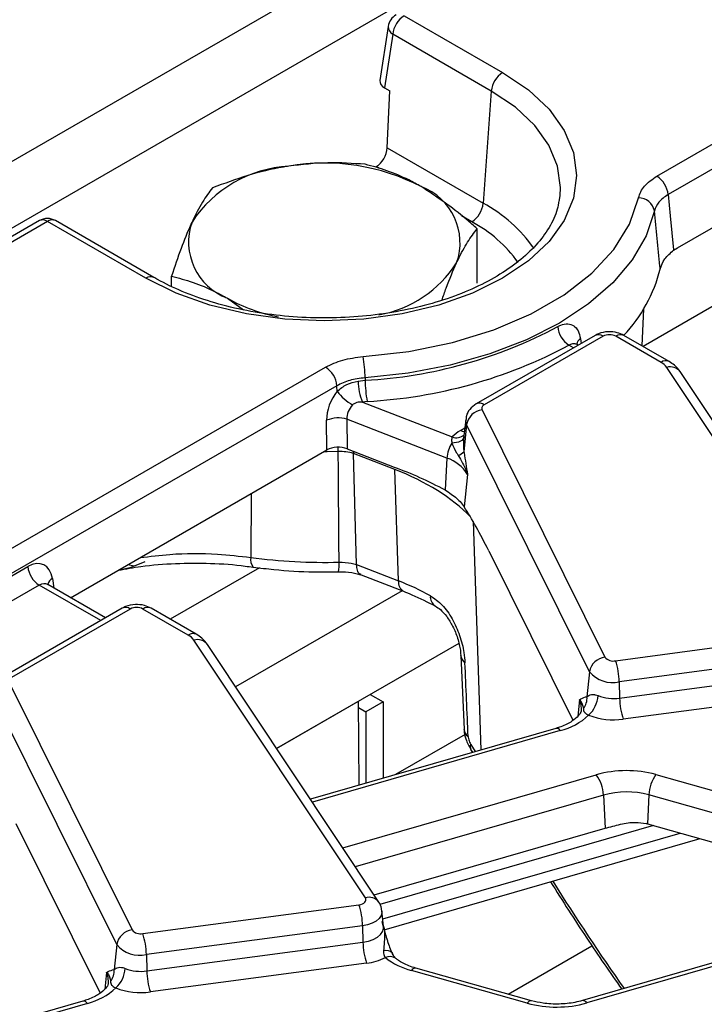
# Model space of a CAD drawing. Units: millimetres. Extents: x -116 to 664, y -32 to 370.
# Drawn here: x 372 to 380, y 162 to 174 of the extents above; entities that cross this region are included whole.
import ezdxf

# ---------------------------------------------------------------- set-up
doc = ezdxf.new("R2010")
doc.units = ezdxf.units.MM

msp = doc.modelspace()

# ---------------------------------------------------------------- linework, layer by layer
at = {"color": 7, "linetype": 'Continuous', "lineweight": 25}
for p, q in [((385.300637, 180.177803), (244.020702, 98.618632)), ((385.807605, 179.642617), (244.52767, 98.083446)), ((379.653334, 172.114596), (389.215061, 177.634464)), ((389.355944, 177.404059), (379.794217, 171.884191)), ((376.51729, 174.107425), (377.74005, 173.40154)), ((376.319547, 173.97408), (376.217537, 173.30087)), ((376.376406, 173.87702), (376.275267, 173.209554)), ((377.599167, 173.171135), (376.376406, 173.87702)), ((376.275267, 173.209554), (376.337669, 173.17353)), ((376.307285, 172.465219), (376.337669, 173.17353)), ((377.599167, 173.171135), (377.498028, 171.777817)), ((376.307285, 172.465219), (377.498028, 171.777817)), ((379.910265, 171.225332), (381.428419, 172.101744)), ((378.441692, 171.797376), (378.452175, 171.869802)), ((371.989742, 171.561353), (336.332595, 150.976921)), ((373.312494, 170.845567), (372.089733, 171.551452)), ((373.412486, 170.855468), (372.189725, 171.561353)), ((377.422376, 170.783768), (377.422376, 171.459997)), ((379.862329, 171.195295), (379.910265, 171.225332)), ((373.630169, 170.746735), (373.630169, 170.873404)), ((374.324191, 170.596735), (374.522787, 170.452615)), ((379.471781, 170.004743), (379.491472, 170.465021)), ((378.886595, 170.135885), (377.412477, 169.284894)), ((378.986587, 170.125983), (377.512469, 169.274993)), ((379.706509, 169.801612), (379.144622, 170.125983)), ((379.806501, 169.811514), (379.244614, 170.135885)), ((378.67839, 170.01569), (378.665619, 170.023063)), ((332.984287, 145.173128), (375.541789, 169.741052)), ((381.905029, 166.538705), (379.777112, 169.73885)), ((382.071571, 166.486139), (379.943654, 169.686284)), ((375.682672, 169.510647), (333.12517, 144.942723)), ((375.94498, 169.56809), (376.033374, 169.578962)), ((376.03209, 169.609111), (376.033374, 169.578962)), ((376.057828, 169.315739), (375.99888, 169.308892)), ((375.99888, 169.308892), (377.114902, 168.87433)), ((377.484067, 169.211595), (379.009693, 166.140143)), ((375.559433, 168.71365), (375.554897, 169.081696)), ((377.047277, 168.61285), (375.807193, 169.095721)), ((375.807193, 169.095721), (375.811729, 168.727674)), ((377.281095, 169.091406), (377.255706, 168.854901)), ((377.292547, 169.030817), (377.258096, 168.690627)), ((378.818172, 165.959365), (377.292547, 169.030817)), ((372.377647, 166.876844), (375.559433, 168.71365)), ((375.811729, 168.727674), (376.392561, 168.501507)), ((375.883731, 168.699638), (375.887865, 168.670732)), ((376.402656, 168.470279), (375.887864, 168.670732)), ((375.887872, 168.67044), (375.887864, 168.670732)), ((375.926342, 167.289698), (375.887872, 168.67044)), ((377.258096, 168.690627), (377.260361, 168.678279)), ((377.047277, 168.61285), (377.024735, 168.217316)), ((376.448777, 167.086186), (376.402656, 168.470279)), ((377.303202, 168.4095), (377.262572, 168.008281)), ((377.224811, 168.057282), (377.262572, 168.008281)), ((377.566733, 167.461612), (378.612958, 165.355309)), ((369.945971, 166.167963), (371.846329, 167.265016)), ((373.167217, 167.271192), (373.088392, 167.287149)), ((375.926342, 167.289698), (375.926345, 167.289613)), ((375.926345, 167.289613), (376.448777, 167.086186)), ((375.981981, 167.163331), (376.507578, 166.958671)), ((371.987213, 167.034611), (370.086854, 165.937558)), ((372.095366, 167.039965), (372.088107, 167.045191)), ((372.809403, 166.627596), (372.094451, 167.04033)), ((373.017609, 166.747791), (371.54349, 165.896801)), ((373.117601, 166.737889), (371.643482, 165.886899)), ((373.837523, 166.413519), (373.275635, 166.737889)), ((373.937515, 166.42342), (373.375627, 166.747791)), ((379.142249, 166.095068), (381.825842, 166.45273)), ((376.036043, 163.150612), (373.908125, 166.350757)), ((376.202585, 163.098045), (374.074668, 166.29819)), ((377.195166, 166.310068), (374.934542, 165.005038)), ((377.221146, 166.158636), (377.220786, 166.166055)), ((377.221141, 166.158695), (377.261429, 165.241983)), ((381.870661, 166.191585), (379.187068, 165.833923)), ((378.818172, 165.959365), (378.786508, 165.646688)), ((379.19169, 165.63059), (381.875283, 165.988252)), ((379.187068, 165.833923), (379.19169, 165.63059)), ((371.615081, 165.823502), (373.140706, 162.75205)), ((381.920102, 165.727107), (379.236509, 165.369445)), ((372.949186, 162.571271), (371.42356, 165.642723)), ((374.934542, 165.005038), (375.950536, 165.591559)), ((375.958369, 164.550562), (375.950536, 165.591559)), ((376.09678, 165.675983), (376.255603, 165.584296)), ((378.766988, 165.645074), (378.786508, 165.646688)), ((375.951111, 165.515153), (376.043471, 165.461835)), ((376.255603, 165.584296), (376.043471, 165.461835)), ((376.255603, 165.584296), (376.255603, 164.636409)), ((378.713535, 165.486418), (378.71301, 165.473165)), ((376.043471, 165.461835), (376.043471, 164.575141)), ((378.400026, 165.255763), (375.353003, 164.375719)), ((377.261435, 165.241919), (377.261167, 165.246125)), ((377.272761, 165.178991), (376.410251, 164.681075)), ((377.341204, 164.993294), (377.364266, 164.956614)), ((377.34434, 164.995555), (377.346125, 164.992806)), ((379.642755, 164.681361), (381.080825, 164.276455)), ((378.991582, 164.427264), (379.010355, 164.014002)), ((379.555414, 164.428909), (379.539405, 164.06911)), ((380.993485, 164.024003), (379.555414, 164.428909)), ((371.697746, 164.073519), (372.743972, 161.967215)), ((376.144007, 163.18614), (379.010355, 164.014002)), ((379.539405, 164.06911), (380.977475, 163.664204)), ((376.268916, 162.752339), (380.191923, 163.885386)), ((373.273263, 162.706974), (375.956855, 163.064636)), ((376.262617, 162.798482), (376.242109, 162.989523)), ((376.001674, 162.803491), (373.318082, 162.445829)), ((376.001674, 162.803491), (376.006297, 162.600158)), ((376.263189, 162.796772), (376.263158, 162.799429)), ((381.899022, 162.7893), (378.730103, 161.87405)), ((381.939624, 162.75616), (378.785599, 161.845212)), ((372.949186, 162.571271), (372.917521, 162.258594)), ((373.322704, 162.242496), (376.006297, 162.600158)), ((373.318082, 162.445829), (373.322704, 162.242496)), ((376.051116, 162.339013), (373.367523, 161.981351)), ((372.898002, 162.25698), (372.917521, 162.258594)), ((378.04528, 161.843052), (376.60721, 162.247958)), ((378.099485, 161.872259), (376.661415, 162.277165)), ((372.844549, 162.098324), (372.844023, 162.085072)), ((372.53104, 161.867669), (369.484017, 160.987626))]:
    msp.add_line(p, q, dxfattribs=at)
at = {"color": 8, "linetype": 'Continuous', "lineweight": 25}
for p, q in [((376.212007, 172.208486), (376.17091, 172.232212)), ((377.357145, 171.547412), (377.228482, 171.621688)), ((372.089733, 171.551452), (336.391167, 150.943108)), ((381.839759, 171.359197), (379.482652, 169.998468)), ((378.619818, 169.981877), (378.563201, 170.014561)), ((378.704872, 170.095499), (378.713371, 170.035884)), ((377.216173, 168.956116), (377.269901, 168.987133)), ((374.616597, 168.169363), (374.613866, 167.379173)), ((377.374143, 167.823515), (377.468669, 164.986768)), ((374.721112, 167.24969), (373.613666, 166.610374)), ((372.150685, 167.116487), (372.168721, 166.997454)), ((372.750831, 166.593784), (371.987213, 167.034611)), ((376.491063, 166.965101), (374.424492, 165.772095)), ((378.693438, 165.610619), (378.672734, 165.406173)), ((378.455522, 165.226925), (375.37803, 164.338081)), ((377.343984, 165.056312), (377.397252, 164.966141)), ((375.755561, 163.770318), (378.902436, 164.679202)), ((378.991582, 164.427264), (375.910458, 163.537371)), ((379.612102, 164.048641), (376.21581, 163.067721)), ((376.252887, 162.889117), (379.944008, 163.955189)), ((377.807015, 161.954607), (378.848102, 162.555614)), ((372.824452, 162.222525), (372.803748, 162.018079)), ((372.586536, 161.838831), (369.509044, 160.949988))]:
    msp.add_line(p, q, dxfattribs=at)
at = {"color": 7, "linetype": 'Continuous', "lineweight": 25, "flags": 128}
for points in [[(377.74005, 173.40154), (378.059106, 173.185885), (378.315795, 172.944072), (378.503797, 172.682054), (378.618483, 172.406285), (378.657027, 172.123554), (378.618483, 171.840822), (378.503797, 171.565053), (378.315795, 171.303035), (378.059106, 171.061222), (377.74005, 170.845567), (377.366484, 170.66138), (376.947605, 170.513196), (376.493729, 170.404665), (376.01603, 170.338459), (375.526272, 170.316207), (375.036514, 170.338459), (374.558816, 170.404665), (374.104939, 170.513196), (373.686061, 170.66138), (373.312494, 170.845567)], [(376.00768, 169.872338), (376.574574, 169.937467), (377.118783, 170.049903), (377.62853, 170.207212), (378.092785, 170.405991), (378.5015, 170.641938), (378.845833, 170.909946), (379.11833, 171.204217), (379.313096, 171.518382), (379.425915, 171.845643)], [(379.794217, 171.884191), (379.820048, 171.62312), (379.862108, 171.197531), (379.862329, 171.195295)], [(379.623653, 171.682476), (379.520899, 171.372508), (379.348101, 171.073095), (379.108291, 170.789488), (378.805672, 170.526658), (378.445551, 170.289215), (378.034243, 170.081321), (377.578959, 169.906623), (377.087683, 169.768184), (376.569029, 169.66843), (376.03209, 169.609111)], [(375.685902, 169.441862), (375.683109, 169.501345), (375.682672, 169.510647)], [(372.971173, 167.219479), (373.129169, 167.258493), (373.303047, 167.329949)], [(375.956855, 163.064636), (375.979386, 163.069147), (375.999745, 163.076314), (376.017007, 163.085812), (376.030385, 163.097208), (376.03927, 163.109983), (376.043257, 163.123555), (376.042164, 163.137307), (376.036043, 163.150612)]]:
    msp.add_lwpolyline(points, dxfattribs=at)
at = {"color": 8, "linetype": 'Continuous', "lineweight": 25, "flags": 128}
for points in [[(378.452175, 171.869802), (378.457788, 171.974479), (378.421697, 172.239217), (378.31431, 172.497437), (378.138272, 172.74278), (377.897919, 172.969204), (377.599167, 173.171135)], [(377.26463, 168.938028), (377.242248, 168.943863), (377.216173, 168.956116)], [(377.257114, 168.868018), (377.254721, 168.860533), (377.246053, 168.845801), (377.232605, 168.832546), (377.214724, 168.821107), (377.19287, 168.811779), (377.167605, 168.804802), (377.139579, 168.800357), (377.109514, 168.798556)], [(375.699777, 168.692607), (375.563675, 168.690528), (375.519211, 168.69043)], [(375.699777, 168.692607), (375.700185, 168.746937), (375.700191, 168.747375)], [(378.71701, 165.487879), (378.714525, 165.548206), (378.693438, 165.610619)], [(376.242079, 162.989791), (376.242124, 162.967458), (376.231028, 162.929687), (376.206302, 162.894135), (376.169073, 162.862421), (376.121034, 162.835989), (376.064375, 162.816043), (376.001674, 162.803491)], [(376.006297, 162.600158), (376.07314, 162.61354), (376.133543, 162.634803), (376.184755, 162.662982), (376.224445, 162.696791), (376.250804, 162.734693), (376.262633, 162.77496), (376.262562, 162.798986)], [(372.848024, 162.099785), (372.845538, 162.160112), (372.824452, 162.222525)]]:
    msp.add_lwpolyline(points, dxfattribs=at)
at = {"color": 7, "linetype": 'Continuous', "lineweight": 25}
for centre, radius, start, end in [((376.51729, 173.944117), 0.2, 119.9973117, 171.3837105), ((376.685633, 173.846215), 0.310758, 122.8008629, 174.3110006), ((377.908394, 173.14033), 0.310758, 122.8008629, 174.3110006), ((375.179224, 170.689511), 1.551906, 93.4335023, 146.5611211), ((375.529158, 169.666907), 2.60958, 62.6428252, 99.771097), ((379.48499, 171.853386), 0.310758, 5.6889994, 57.1991371), ((376.463658, 171.285683), 0.747388, 340.5389981, 69.2579248), ((379.423588, 171.641423), 0.204234, 11.5962254, 89.3471144), ((377.188801, 171.808622), 0.310758, 302.8008629, 354.3110006), ((372.089733, 171.388143), 0.2, 60.0026883, 119.9973117), ((374.588887, 171.29568), 0.747388, 160.5389981, 249.2579248), ((375.944178, 171.821345), 1.454059, 280.3135179, 327.3410195), ((377.905715, 171.408245), 1.844993, 316.4864878, 345.9612696), ((375.370882, 172.483858), 2.157961, 240.9850884, 258.9256667), ((375.724647, 175.303561), 5.732918, 273.0869574, 298.0837586), ((378.734929, 170.276169), 0.312936, 185.599329, 236.7178486), ((379.065604, 169.97348), 0.171758, 62.6096722, 117.3903278), ((375.734214, 175.316401), 6.009382, 273.0869574, 298.0837586), ((374.45465, 169.595571), 1.577498, 0.4917942, 10.1046495), ((379.606648, 169.618184), 0.20885, 35.2937443, 61.4355774), ((375.373445, 169.479841), 0.310758, 5.6889994, 57.1991371), ((376.673401, 169.584362), 0.728602, 181.2797026, 202.2147531), ((377.608014, 169.592504), 1.574699, 180.4927424, 190.122762), ((376.177389, 169.809712), 0.6139, 216.812737, 240.8285471), ((377.529606, 169.229255), 0.048843, 110.5403633, 201.1960861), ((377.512924, 168.989185), 0.224275, 97.3924094, 169.302016), ((375.700322, 168.741921), 0.369589, 73.192156, 113.1710375), ((377.403003, 168.621183), 0.383517, 119.1534482, 138.6951611), ((377.452526, 168.580319), 0.406552, 147.5339938, 175.4105333), ((375.721105, 168.064491), 0.628478, 74.6122642, 91.9447563), ((377.138005, 168.797281), 0.160614, 288.6401496, 318.3913727), ((376.905169, 168.171279), 0.463875, 30.9003488, 72.1605653), ((375.525129, 174.032825), 6.715765, 262.2014705, 271.575944), ((372.155557, 167.295821), 0.310758, 185.6889994, 237.1991371), ((373.196618, 166.585386), 0.171758, 62.6096722, 117.3903278), ((373.737662, 166.23009), 0.20885, 35.2937443, 61.4355774), ((379.038549, 165.917732), 0.224275, 97.3924094, 169.302016), ((379.112128, 166.223934), 0.13234, 219.2828573, 283.1560997), ((378.317191, 165.819049), 0.870004, 0.979598, 18.4974097), ((379.103242, 166.19255), 0.368294, 219.2828573, 283.1560997), ((378.581558, 165.629332), 0.205683, 321.6167966, 4.8405278), ((378.559716, 165.687047), 0.364802, 312.753605, 356.0089008), ((379.11706, 166.15865), 0.533308, 248.7343563, 278.0442658), ((380.061567, 165.645464), 0.870004, 180.979598, 198.4974097), ((378.254448, 166.012974), 0.811359, 284.3487381, 312.9582243), ((379.117029, 166.214848), 0.853804, 248.7343563, 278.0442658), ((379.276503, 163.340842), 1.389652, 74.7188014, 105.6155104), ((378.533392, 164.406878), 0.458643, 2.5475488, 36.4242593), ((380.022015, 164.408814), 0.467034, 144.2979511, 177.5340485), ((379.276474, 163.407959), 1.058369, 74.7188014, 105.6155104), ((379.306692, 163.242431), 0.858809, 74.2779122, 75.5410367), ((375.131797, 162.788617), 0.870004, 0.979598, 18.4974097), ((373.169563, 162.529639), 0.224275, 97.3924094, 169.302016), ((373.243141, 162.835841), 0.13234, 219.2828573, 283.1560997), ((372.448204, 162.430955), 0.870004, 0.979598, 18.4974097), ((373.234256, 162.804456), 0.368294, 219.2828573, 283.1560997), ((376.876174, 162.615032), 0.870004, 180.979598, 198.4974097), ((375.963668, 163.058132), 0.724416, 276.9333179, 296.284857), ((376.824262, 163.088496), 0.86811, 231.5517448, 255.5207951), ((372.712572, 162.241238), 0.205683, 321.6167966, 4.8405278), ((372.69073, 162.298953), 0.364802, 312.753605, 356.0089008), ((373.248074, 162.770556), 0.533308, 248.7343563, 278.0442658), ((374.192581, 162.25737), 0.870004, 180.979598, 198.4974097), ((372.385462, 162.62488), 0.811359, 284.3487381, 312.9582243), ((373.248043, 162.826754), 0.853804, 248.7343563, 278.0442658), ((378.411532, 163.183572), 1.389652, 254.7188014, 285.6155104)]:
    msp.add_arc(centre, radius, start, end, dxfattribs=at)
at = {"color": 8, "linetype": 'Continuous', "lineweight": 25}
for centre, radius, start, end in [((376.422664, 173.969303), 0.103227, 177.3475595, 243.3774803), ((376.632498, 170.168366), 1.827424, 34.9523855, 61.7295311), ((372.031274, 171.470936), 0.0995, 54.0181846, 114.671357), ((372.148193, 171.470936), 0.0995, 65.328643, 125.9818154), ((376.546395, 170.043416), 1.708602, 35.7608006, 61.6725079), ((373.370999, 170.764922), 0.099631, 65.5830629, 125.9591784), ((378.92843, 170.048517), 0.096867, 53.1027165, 115.5868251), ((379.202779, 170.048517), 0.096867, 64.4131749, 126.8972835), ((378.76683, 170.004843), 0.109805, 124.3502883, 169.0358545), ((379.764663, 169.724157), 0.096857, 64.3918259, 126.8993734), ((379.822027, 169.591048), 0.154476, 38.0614622, 106.9033593), ((377.454317, 169.197545), 0.096849, 53.0990134, 115.6246587), ((377.388911, 169.080408), 0.108376, 174.232587, 207.2312449), ((377.165269, 169.01073), 0.145403, 249.7329832, 310.9957747), ((374.762845, 167.350403), 0.151732, 169.0698946, 217.0290863), ((375.14819, 167.288266), 0.562509, 351.0908724, 3.1934053), ((372.212334, 167.010841), 0.122318, 120.2657846, 163.8516383), ((376.577109, 167.067942), 0.129622, 171.9089428, 237.293313), ((376.982927, 166.891623), 0.140977, 175.3591351, 236.7737384), ((373.059444, 166.660424), 0.096867, 53.1027165, 115.5868251), ((373.333793, 166.660424), 0.096867, 64.4131749, 126.8972835), ((373.895677, 166.336063), 0.096857, 64.3918259, 126.8993734), ((373.953041, 166.202954), 0.154476, 38.0614622, 106.9033593), ((377.348933, 166.173601), 0.12866, 186.6795534, 233.5057825), ((377.388682, 165.25661), 0.128093, 186.5855958, 233.1130441), ((378.404944, 165.197411), 0.058559, 30.2652, 94.8179491), ((377.405688, 165.026295), 0.068618, 154.0581903, 206.6143206), ((376.080958, 163.002809), 0.154477, 38.0618868, 106.9033343), ((376.294577, 162.390089), 0.106816, 42.7197608, 108.5324671), ((376.340289, 162.294308), 0.127213, 55.7796698, 116.0290117), ((376.657325, 162.219851), 0.057459, 85.9187634, 150.7141639), ((372.535958, 161.809317), 0.058559, 30.2652, 94.8179491), ((378.095396, 161.814945), 0.057459, 85.9187634, 150.7141639), ((378.735022, 161.815698), 0.058559, 30.2652, 94.8179491)]:
    msp.add_arc(centre, radius, start, end, dxfattribs=at)
at = {"color": 7, "linetype": 'Continuous', "lineweight": 25}
for centre, major_axis, ratio, start_param, end_param in [((376.418307, 173.290884), (0.201525, 0), 0.572919093, 3.054997274, 3.923192719), ((376.165971, 172.398371), (0.094545, 0.176314), 0.597163425, 3.908191395, 5.391721259), ((375.844513, 169.217932), (0.17749, 0.359477), 0.636748143, 1.239060153, 2.24531632), ((375.985396, 169.150835), (0.125244, 0.159896), 0.797692561, 1.419661655, 2.425917822), ((375.700506, 168.631184), (0.200012, -0.000214), 0.580917501, 0.981749172, 2.354293663), ((377.487712, 167.220791), (-0.511965, 1.091891), 0.145820049, 4.86597973, 5.44725939), ((371.871075, 166.924115), (0.170943, 0.362561), 0.62526097, 5.533019932, 7.016549796), ((374.76914, 165.658229), (3.001284, -0.00779), 0.575274662, 0.809702629, 0.978339443), ((373.718904, 197.175873), (-7.77556, 171.329244), 0.012687665, 4.523805955, 4.52924556)]:
    msp.add_ellipse(centre, major_axis=major_axis, ratio=ratio, start_param=start_param, end_param=end_param, dxfattribs=at)
at = {"color": 8, "linetype": 'Continuous', "lineweight": 25}
for centre, major_axis, ratio, start_param, end_param in [((374.723673, 167.022714), (3.000775, 0.014387), 0.579868931, 0.510041367, 0.974216247), ((372.011958, 166.857018), (0.067563, 0.19021), 0.665993706, 6.161057716, 6.946374615), ((380.731949, 174.702894), (-6.475629, 18.035575), 0.369400012, 2.112336472, 2.210012028)]:
    msp.add_ellipse(centre, major_axis=major_axis, ratio=ratio, start_param=start_param, end_param=end_param, dxfattribs=at)
at = {"color": 7, "linetype": 'Continuous', "lineweight": 25}
for points, knots in [([(375.08628, 172.238631), (375.063809, 172.235007), (374.893632, 172.207562), (374.572771, 172.130853), (374.283958, 172.022615), (374.138228, 171.968001)], [0, 0, 0, 0, 0.070088025, 0.530783399, 1, 1, 1, 1]), ([(376.034332, 172.261297), (375.880364, 172.272134), (375.569606, 172.294005), (375.248361, 172.2572), (375.08628, 172.238631)], [0, 0, 0, 0, 0.495457963, 1, 1, 1, 1]), ([(376.728354, 171.984629), (376.677332, 172.012741), (376.534972, 172.091179), (376.301488, 172.188507), (376.123735, 172.236938), (376.034332, 172.261297)], [0, 0, 0, 0, 0.217312581, 0.606333662, 1, 1, 1, 1]), ([(379.425915, 171.845643), (379.444343, 171.895957), (379.481198, 171.996585), (379.595956, 172.075259), (379.653334, 172.114596)], [0, 0, 0, 0, 0.500006457, 1, 1, 1, 1]), ([(374.138228, 171.968001), (374.096973, 171.91377), (374.013705, 171.804314), (373.927628, 171.63175), (373.884199, 171.544684)], [0, 0, 0, 0, 0.495457963, 1, 1, 1, 1]), ([(377.422376, 171.459997), (377.378837, 171.499261), (377.152951, 171.70297), (376.91801, 171.858819), (376.728354, 171.984629)], [0, 0, 0, 0, 0.19274999, 1, 1, 1, 1]), ([(379.794217, 171.884191), (379.751142, 171.855106), (379.664991, 171.796935), (379.637433, 171.72063), (379.623653, 171.682476)], [0, 0, 0, 0, 0.499993546, 1, 1, 1, 1]), ([(378.435291, 171.80707), (378.430784, 171.772672), (378.416305, 171.662173), (378.325332, 171.47718), (378.165516, 171.25824), (377.946857, 171.054451), (377.678423, 170.869691), (377.363953, 170.707597), (377.00979, 170.571893), (376.623152, 170.465951), (376.212238, 170.392478), (375.785983, 170.353408), (375.353796, 170.349795), (374.925297, 170.381773), (374.510099, 170.448536), (374.117394, 170.548285), (373.762569, 170.676175), (373.535828, 170.785229), (373.427259, 170.847056), (373.412486, 170.855468)], [0, 0, 0, 0, 0.030817092, 0.098997232, 0.164907115, 0.229229208, 0.292889692, 0.356405255, 0.419942113, 0.48359992, 0.547387294, 0.611274494, 0.675217324, 0.739166616, 0.803056285, 0.866833226, 0.930448617, 0.990536502, 1, 1, 1, 1]), ([(379.695601, 170.960691), (379.694377, 170.972986), (379.670419, 171.213605), (379.646423, 171.454187), (379.623653, 171.682476)], [0, 0, 0, 0, 0.051100263, 1, 1, 1, 1]), ([(373.884199, 171.544684), (373.878177, 171.531564), (373.832579, 171.432202), (373.746604, 171.219895), (373.669217, 170.989604), (373.630169, 170.873404)], [0, 0, 0, 0, 0.070088025, 0.530783399, 1, 1, 1, 1]), ([(377.168346, 171.03668), (377.174367, 171.049504), (377.219966, 171.146624), (377.305941, 171.304775), (377.383328, 171.407941), (377.422376, 171.459997)], [0, 0, 0, 0, 0.070088025, 0.530783399, 1, 1, 1, 1]), ([(379.695601, 170.960691), (379.709945, 171.003443), (379.737678, 171.086099), (379.821744, 171.159742), (379.862329, 171.195295)], [0, 0, 0, 0, 0.517228545, 1, 1, 1, 1]), ([(376.986072, 170.571855), (377.003581, 170.623447), (377.063198, 170.79911), (377.124821, 170.938341), (377.168346, 171.03668)], [0, 0, 0, 0, 0.293699782, 1, 1, 1, 1]), ([(373.630169, 170.873404), (373.718595, 170.849334), (373.896332, 170.800955), (374.129807, 170.703836), (374.273169, 170.624847), (374.324191, 170.596735)], [0, 0, 0, 0, 0.389395738, 0.782686968, 1, 1, 1, 1]), ([(378.423486, 170.245635), (378.43583, 170.252029), (378.478746, 170.274257), (378.550549, 170.28688), (378.625362, 170.261504), (378.681449, 170.197683), (378.697035, 170.129686), (378.704872, 170.095499)], [0, 0, 0, 0, 0.090015517, 0.312952173, 0.538581959, 0.76800313, 1, 1, 1, 1]), ([(379.244614, 170.135885), (379.217525, 170.1486), (379.157127, 170.17695), (379.045134, 170.186481), (378.949989, 170.168724), (378.900197, 170.14293), (378.886595, 170.135885)], [0, 0, 0, 0, 0.242970631, 0.541745262, 0.874821079, 1, 1, 1, 1]), ([(378.66597, 170.024479), (378.663129, 170.02575), (378.653499, 170.030058), (378.653013, 170.032206), (378.65267, 170.03372)], [0, 0, 0, 0, 0.295021198, 1, 1, 1, 1]), ([(375.541789, 169.741052), (375.609931, 169.774176), (375.746215, 169.840424), (375.920525, 169.8617), (376.00768, 169.872338)], [0, 0, 0, 0, 0.500006457, 1, 1, 1, 1]), ([(379.943654, 169.686284), (379.921887, 169.713984), (379.883456, 169.762888), (379.829776, 169.796807), (379.806501, 169.811514)], [0, 0, 0, 0, 0.566410833, 1, 1, 1, 1]), ([(376.03209, 169.609111), (375.966704, 169.601563), (375.835931, 169.586465), (375.733759, 169.53592), (375.682672, 169.510647)], [0, 0, 0, 0, 0.499993543, 1, 1, 1, 1]), ([(375.685902, 169.441862), (375.7241, 169.473441), (375.7985, 169.534948), (375.897035, 169.557242), (375.94498, 169.56809)], [0, 0, 0, 0, 0.513419262, 1, 1, 1, 1]), ([(375.99888, 169.308892), (375.975789, 169.308488), (375.939616, 169.307856), (375.898697, 169.291573), (375.883625, 169.27844), (375.878159, 169.273676)], [0, 0, 0, 0, 0.529373082, 0.829310619, 1, 1, 1, 1]), ([(377.412477, 169.284894), (377.383689, 169.263778), (377.330956, 169.225099), (377.288953, 169.151532), (377.286126, 169.106426), (377.285173, 169.091208)], [0, 0, 0, 0, 0.443398047, 0.812217852, 1, 1, 1, 1]), ([(377.114902, 168.87433), (377.111932, 168.86752), (377.102728, 168.84641), (377.106773, 168.817881), (377.109514, 168.798556)], [0, 0, 0, 0, 0.322605416, 1, 1, 1, 1]), ([(377.109514, 168.798556), (377.12748, 168.756987), (377.150369, 168.704028), (377.182443, 168.655524), (377.189341, 168.645092)], [0, 0, 0, 0, 0.784937255, 1, 1, 1, 1]), ([(377.258387, 168.876361), (377.254746, 168.826301), (377.250264, 168.764683), (377.256859, 168.702325), (377.258096, 168.690627)], [0, 0, 0, 0, 0.8124064015, 1, 1, 1, 1]), ([(375.709825, 167.319601), (375.709578, 167.348195), (375.70749, 167.588963), (375.703787, 168.04662), (375.701124, 168.475711), (375.699777, 168.692607)], [0, 0, 0, 0, 0.062480743, 0.526103813, 1, 1, 1, 1]), ([(377.189341, 168.645092), (377.226549, 168.582292), (377.271668, 168.506139), (377.298563, 168.424895), (377.303021, 168.410103), (377.303202, 168.4095)], [0, 0, 0, 0, 0.818546267, 0.992605737, 1, 1, 1, 1]), ([(377.260361, 168.678279), (377.275093, 168.589814), (377.289925, 168.500752), (377.303114, 168.410107), (377.303202, 168.4095)], [0, 0, 0, 0, 0.993297304, 1, 1, 1, 1]), ([(376.392561, 168.501507), (376.498444, 168.461015), (376.71072, 168.379835), (376.919896, 168.271576), (377.024735, 168.217316)], [0, 0, 0, 0, 0.4987995422, 1, 1, 1, 1]), ([(377.024735, 168.217316), (377.076784, 168.182754), (377.156857, 168.129583), (377.207194, 168.076026), (377.224811, 168.057282)], [0, 0, 0, 0, 0.650015603, 1, 1, 1, 1]), ([(372.970802, 167.219265), (373.063079, 167.236229), (373.293352, 167.278561), (373.679394, 167.308572), (374.11441, 167.308658), (374.438515, 167.289731), (374.60947, 167.261358), (374.641176, 167.256096)], [0, 0, 0, 0, 0.171771838, 0.42864847, 0.684502076, 0.941486683, 1, 1, 1, 1]), ([(375.709825, 167.319601), (375.761609, 167.31785), (375.837716, 167.315277), (375.904878, 167.295893), (375.926342, 167.289698)], [0, 0, 0, 0, 0.680408649, 1, 1, 1, 1]), ([(374.642548, 167.258878), (374.728503, 167.248151), (374.97676, 167.217171), (375.332927, 167.196467), (375.601323, 167.199856), (375.703911, 167.201151)], [0, 0, 0, 0, 0.24651629, 0.711997609, 1, 1, 1, 1]), ([(375.668438, 167.199492), (375.695552, 167.200536), (375.77473, 167.203586), (375.905556, 167.188941), (375.985013, 167.161207), (376.02356, 167.147753)], [0, 0, 0, 0, 0.2114451, 0.617446712, 1, 1, 1, 1]), ([(375.983492, 167.16728), (375.976917, 167.168883), (375.956077, 167.173966), (375.933814, 167.214975), (375.928834, 167.264734), (375.926344, 167.289613)], [0, 0, 0, 0, 0.187269189, 0.593631593, 1, 1, 1, 1]), ([(376.507578, 166.958671), (376.542877, 166.944608), (376.683778, 166.888476), (376.810019, 166.82319), (376.904634, 166.774261)], [0, 0, 0, 0, 0.2505224674, 1, 1, 1, 1]), ([(376.842412, 166.903029), (376.892965, 166.867855), (376.995105, 166.796786), (377.120495, 166.615927), (377.212115, 166.408224), (377.260542, 166.217507), (377.269093, 166.111376), (377.272414, 166.070169)], [0, 0, 0, 0, 0.205150358, 0.414501061, 0.632169321, 0.85718261, 1, 1, 1, 1]), ([(373.375627, 166.747791), (373.348539, 166.760506), (373.288141, 166.788857), (373.176147, 166.798387), (373.081002, 166.78063), (373.03121, 166.754837), (373.017609, 166.747791)], [0, 0, 0, 0, 0.242970631, 0.541745262, 0.874821079, 1, 1, 1, 1]), ([(376.905204, 166.772612), (376.925258, 166.760321), (376.969117, 166.733439), (377.049246, 166.645154), (377.125523, 166.520603), (377.185236, 166.372381), (377.216028, 166.241758), (377.218208, 166.184964), (377.218938, 166.165951)], [0, 0, 0, 0, 0.139492743, 0.305074871, 0.483251221, 0.681622828, 0.893412866, 1, 1, 1, 1]), ([(374.074668, 166.29819), (374.0529, 166.32589), (374.01447, 166.374795), (373.96079, 166.408713), (373.937515, 166.42342)], [0, 0, 0, 0, 0.566410833, 1, 1, 1, 1]), ([(378.693438, 165.610619), (378.693599, 165.610725), (378.717571, 165.626556), (378.742362, 165.635846), (378.766988, 165.645074)], [0, 0, 0, 0, 0.006702696, 1, 1, 1, 1]), ([(378.693438, 165.610619), (378.693659, 165.610412), (378.728902, 165.577354), (378.735867, 165.539368), (378.742788, 165.50162)], [0, 0, 0, 0, 0.006264129, 1, 1, 1, 1]), ([(378.786508, 165.646688), (378.801305, 165.658565), (378.822348, 165.675453), (378.868767, 165.676666), (378.897515, 165.671249), (378.913306, 165.665449), (378.923633, 165.661656)], [0, 0, 0, 0, 0.5501726961, 0.7823357642, 0.8576564149, 1, 1, 1, 1]), ([(378.71301, 165.473165), (378.713005, 165.471474), (378.712965, 165.456998), (378.686804, 165.414102), (378.605173, 165.340864), (378.497978, 165.286376), (378.421353, 165.262428), (378.400026, 165.255763)], [0, 0, 0, 0, 0.037393629, 0.32012802, 0.593996632, 0.886998743, 1, 1, 1, 1]), ([(378.742788, 165.50162), (378.742881, 165.485924), (378.742978, 165.469644), (378.762727, 165.446791), (378.776174, 165.435731), (378.799807, 165.423189), (378.807361, 165.41918)], [0, 0, 0, 0, 0.603296388, 0.625742876, 0.880381002, 1, 1, 1, 1]), ([(377.262752, 165.246607), (377.262388, 165.242742), (377.258507, 165.201609), (377.284435, 165.113261), (377.323963, 165.022302), (377.358551, 164.975029), (377.365239, 164.965887)], [0, 0, 0, 0, 0.038920991, 0.414171279, 0.886708442, 1, 1, 1, 1]), ([(377.311796, 165.154159), (377.312012, 165.150843), (377.312818, 165.138448), (377.317715, 165.114561), (377.328589, 165.083363), (377.338908, 165.065232), (377.343984, 165.056312)], [0, 0, 0, 0, 0.110250512, 0.412099049, 0.71080706, 1, 1, 1, 1]), ([(379.010355, 164.014002), (379.074058, 164.031639), (379.196513, 164.065543), (379.374804, 164.096742), (379.477487, 164.08081), (379.521125, 164.074039)], [0, 0, 0, 0, 0.3840324615, 0.7382275879, 1, 1, 1, 1]), ([(378.334282, 163.34886), (378.483363, 163.113253), (378.775476, 162.651597), (379.072619, 162.224249), (379.218115, 162.014998)], [0, 0, 0, 0, 0.510350606, 1, 1, 1, 1]), ([(376.238456, 162.989445), (376.23843, 162.999407), (376.238329, 163.038461), (376.217844, 163.072608), (376.202585, 163.098045)], [0, 0, 0, 0, 0.255094751, 1, 1, 1, 1]), ([(376.241231, 162.855232), (376.24138, 162.854661), (376.247192, 162.832336), (376.258824, 162.788283), (376.278336, 162.7173), (376.293246, 162.668406), (376.301549, 162.641177)], [0, 0, 0, 0, 0.00801629, 0.313197349, 0.617522921, 1, 1, 1, 1]), ([(376.301549, 162.641177), (376.306355, 162.626068), (376.328825, 162.555434), (376.354941, 162.490059), (376.37547, 162.438667)], [0, 0, 0, 0, 0.213896356, 1, 1, 1, 1]), ([(376.260627, 162.491366), (376.260565, 162.485963), (376.26029, 162.461737), (376.266974, 162.431115), (376.280745, 162.413403), (376.284465, 162.408618)], [0, 0, 0, 0, 0.173204721, 0.776633401, 1, 1, 1, 1]), ([(376.411259, 162.400469), (376.410506, 162.400985), (376.408406, 162.402424), (376.391259, 162.423564), (376.379202, 162.449846), (376.373305, 162.462699)], [0, 0, 0, 0, 0.222197672, 0.619611529, 1, 1, 1, 1]), ([(372.917521, 162.258594), (372.932319, 162.270471), (372.953361, 162.287359), (372.99978, 162.288572), (373.028528, 162.283155), (373.04432, 162.277355), (373.054647, 162.273562)], [0, 0, 0, 0, 0.550172696, 0.782335764, 0.857656415, 1, 1, 1, 1]), ([(376.661415, 162.277165), (376.632603, 162.286186), (376.548645, 162.312474), (376.465248, 162.357232), (376.423694, 162.390075), (376.413218, 162.398354)], [0, 0, 0, 0, 0.280963746, 0.818731013, 1, 1, 1, 1]), ([(372.824452, 162.222525), (372.824613, 162.222632), (372.848584, 162.238463), (372.873376, 162.247752), (372.898002, 162.25698)], [0, 0, 0, 0, 0.006702696, 1, 1, 1, 1]), ([(372.824452, 162.222525), (372.824673, 162.222318), (372.859916, 162.18926), (372.866881, 162.151274), (372.873802, 162.113526)], [0, 0, 0, 0, 0.006264129, 1, 1, 1, 1]), ([(372.844023, 162.085072), (372.844019, 162.083381), (372.843979, 162.068904), (372.817818, 162.026008), (372.736186, 161.95277), (372.628992, 161.898282), (372.552367, 161.874335), (372.53104, 161.867669)], [0, 0, 0, 0, 0.037393629, 0.32012802, 0.593996632, 0.886998743, 1, 1, 1, 1]), ([(372.873802, 162.113526), (372.873895, 162.09783), (372.873992, 162.081551), (372.893741, 162.058697), (372.907187, 162.047637), (372.930821, 162.035095), (372.938375, 162.031086)], [0, 0, 0, 0, 0.603296388, 0.625742876, 0.880381002, 1, 1, 1, 1]), ([(378.730103, 161.87405), (378.699633, 161.866171), (378.609568, 161.842882), (378.441348, 161.826246), (378.253447, 161.835598), (378.145829, 161.861223), (378.099485, 161.872259)], [0, 0, 0, 0, 0.1557579417, 0.4603985448, 0.7676248627, 1, 1, 1, 1])]:
    msp.add_open_spline(points, degree=3, knots=knots, dxfattribs=at)
at = {"color": 8, "linetype": 'Continuous', "lineweight": 25}
for points, knots in [([(378.665293, 170.02237), (378.653587, 170.027289), (378.629241, 170.037519), (378.592272, 170.029362), (378.56971, 170.017875), (378.563201, 170.014561)], [0, 0, 0, 0, 0.397210872, 0.826092779, 1, 1, 1, 1]), ([(373.242011, 167.375831), (373.363875, 167.391382), (373.677884, 167.431453), (374.145404, 167.430585), (374.476148, 167.394287), (374.613866, 167.379173)], [0, 0, 0, 0, 0.270151466, 0.696101266, 1, 1, 1, 1]), ([(376.261771, 162.796303), (376.263271, 162.792158), (376.272479, 162.766698), (376.277639, 162.702904), (376.2707, 162.604099), (376.263996, 162.529074), (376.260627, 162.491366)], [0, 0, 0, 0, 0.043080387, 0.264609935, 0.630388019, 1, 1, 1, 1])]:
    msp.add_open_spline(points, degree=3, knots=knots, dxfattribs=at)

doc.saveas('drawing.dxf')
